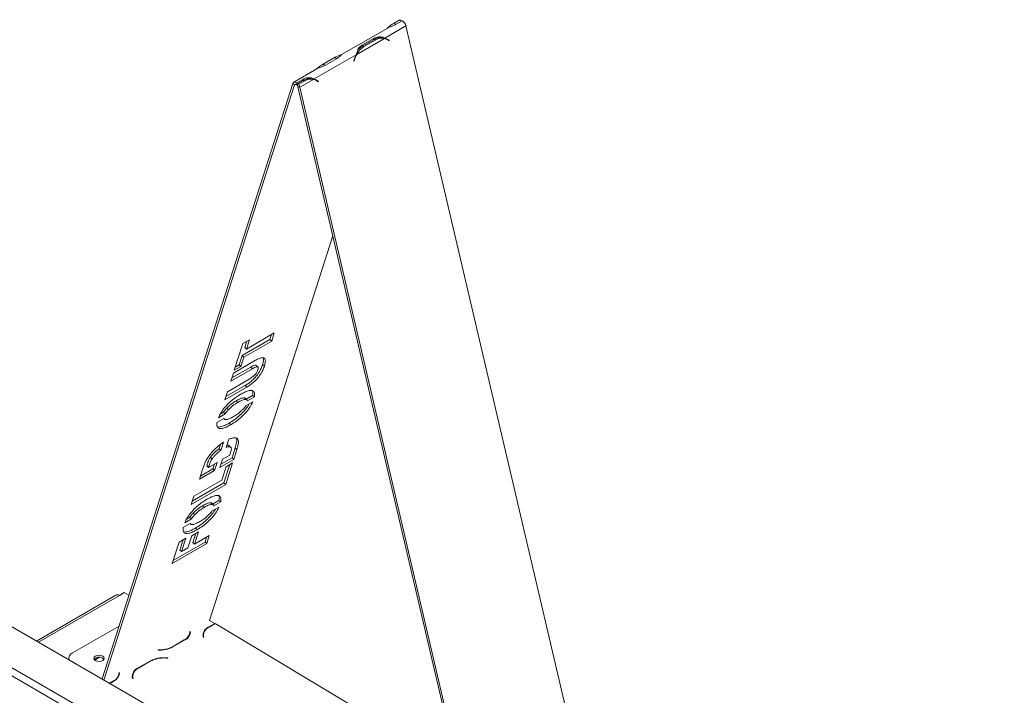
# Model space of a CAD drawing. Units: millimetres. Extents: x 119 to 5454, y 83 to 4277.
# Drawn here: x 2406 to 2763, y 1249 to 1494 of the extents above; entities that cross this region are included whole.
import ezdxf

# ---------------------------------------------------------------- set-up
doc = ezdxf.new("R2010")
doc.units = ezdxf.units.MM
doc.header["$LTSCALE"] = 20

# ---------------------------------------------------------------- blocks, each defined once
blk = doc.blocks.new('8745874551')
at = {"color": 7, "linetype": 'Continuous', "lineweight": 15}
for p, q in [((2541.48, 1492.7), (2543.63, 1493.94)), ((2544.4, 1493.53), (2542.26, 1492.29)), ((2544.2, 1493.41), (2543.63, 1493.94)), ((2539.18, 1490.93), (2522.45, 1481.27)), ((2545.81, 1491.69), (2538.18, 1487.28)), ((2541.48, 1492.7), (2542.1, 1492.13)), ((2545.81, 1491.69), (2616.08, 1191.54)), ((2537.97, 1487.16), (2527.95, 1481.37)), ((2529.77, 1484.66), (2534.05, 1487.13)), ((2534.22, 1486.78), (2529.93, 1484.31)), ((2534.83, 1486.65), (2530.54, 1484.18)), ((2533.99, 1486.65), (2534.05, 1487.13)), ((2534.83, 1486.65), (2534.22, 1486.78)), ((2537.82, 1487.19), (2537.21, 1487.32)), ((2538.18, 1487.28), (2537.85, 1487.36)), ((2539.67, 1486.26), (2539.2, 1486.58)), ((2539.28, 1486.75), (2539.75, 1486.42)), ((2539.75, 1486.42), (2539.3, 1486.52)), ((2539.75, 1486.42), (2539.67, 1486.26)), ((2529.68, 1483.98), (2529.77, 1484.66)), ((2530.54, 1484.18), (2529.93, 1484.31)), ((2527.73, 1481.25), (2512.47, 1472.44)), ((2515.77, 1477.86), (2520.06, 1480.33)), ((2520.83, 1479.92), (2516.55, 1477.45)), ((2526.89, 1479), (2527.11, 1479.72)), ((2527.01, 1478.95), (2526.89, 1479)), ((2527.24, 1479.68), (2527.01, 1478.95)), ((2513.47, 1476.09), (2505.11, 1471.26)), ((2515.77, 1477.86), (2516.38, 1477.29)), ((2506.2, 1471.05), (2508.34, 1472.29)), ((2508.5, 1471.94), (2506.36, 1470.7)), ((2509.12, 1471.81), (2506.97, 1470.57)), ((2512.25, 1472.31), (2507.24, 1469.42)), ((2508.27, 1471.81), (2508.34, 1472.29)), ((2509.12, 1471.81), (2508.5, 1471.94)), ((2512.11, 1472.35), (2511.5, 1472.48)), ((2512.47, 1472.44), (2512.14, 1472.51)), ((2513.56, 1471.9), (2514.03, 1471.58)), ((2504.79, 1470.84), (2435.53, 1254.84)), ((2505.4, 1470.26), (2436.21, 1254.45)), ((2505.4, 1470.26), (2504.79, 1470.84)), ((2506.11, 1470.37), (2506.2, 1471.05)), ((2506.11, 1470.37), (2506.4, 1470.54)), ((2506.36, 1470.7), (2506.97, 1470.57)), ((2506.63, 1469.55), (2506.36, 1470.7)), ((2506.63, 1469.55), (2507.24, 1469.42)), ((2575.87, 1173.83), (2506.63, 1469.55)), ((2507.24, 1469.42), (2506.97, 1470.57)), ((2576.54, 1173.44), (2507.24, 1469.42)), ((2513.96, 1471.41), (2513.49, 1471.74)), ((2514.03, 1471.58), (2513.59, 1471.67)), ((2514.03, 1471.58), (2513.96, 1471.41)), ((2474.57, 1276.08), (2519.28, 1415.52)), ((2802.74, 1042.86), (2174.06, 1405.79)), ((2487.91, 1374.5), (2498.02, 1380.34)), ((2497.04, 1379.78), (2496.47, 1377.98)), ((2498.02, 1380.34), (2497.08, 1377.4)), ((2483.51, 1366.81), (2486.62, 1376.52)), ((2496.47, 1377.98), (2486.35, 1372.14)), ((2486.62, 1376.52), (2488.99, 1377.88)), ((2497.08, 1377.4), (2486.97, 1371.56)), ((2488.01, 1377.32), (2487.3, 1375.08)), ((2488.99, 1377.88), (2487.91, 1374.5)), ((2496.47, 1377.98), (2497.08, 1377.4)), ((2486.35, 1372.14), (2485.27, 1368.76)), ((2486.35, 1372.14), (2486.97, 1371.56)), ((2487.3, 1375.08), (2487.91, 1374.5)), ((2483.18, 1365.79), (2491.18, 1370.4)), ((2485.27, 1368.76), (2483.88, 1367.96)), ((2485.27, 1368.76), (2485.88, 1368.18)), ((2486.97, 1371.56), (2485.88, 1368.18)), ((2492.15, 1367.89), (2491.38, 1368.61)), ((2493.81, 1368.9), (2494.43, 1368.32)), ((2490.08, 1367.37), (2482.24, 1362.85)), ((2482.24, 1362.85), (2483.18, 1365.79)), ((2489.47, 1367.95), (2482.61, 1363.99)), ((2485.88, 1368.18), (2483.51, 1366.81)), ((2489.47, 1367.95), (2490.08, 1367.37)), ((2487.47, 1361.28), (2480.44, 1357.23)), ((2481.01, 1359.02), (2488.86, 1363.55)), ((2487.47, 1361.28), (2488.08, 1360.71)), ((2488.08, 1360.71), (2480.07, 1356.08)), ((2480.07, 1356.08), (2481.01, 1359.02)), ((2490.18, 1357.69), (2487.86, 1356.34)), ((2490.18, 1357.69), (2490.8, 1357.11)), ((2484.24, 1355.7), (2484.85, 1355.13)), ((2487.19, 1356.79), (2487.81, 1356.21)), ((2488.23, 1355.99), (2487.46, 1356.71)), ((2487.65, 1353.84), (2490.19, 1355.3)), ((2490.8, 1357.11), (2488.32, 1355.68)), ((2480.24, 1351.02), (2477.77, 1349.59)), ((2479.63, 1351.6), (2478.44, 1350.91)), ((2480.24, 1351.02), (2479.63, 1351.6)), ((2480.77, 1353.07), (2481.38, 1352.5)), ((2449.83, 1231.75), (2249.27, 1347.53)), ((2477.22, 1347.81), (2479.75, 1349.27)), ((2479.69, 1349.24), (2479.95, 1349)), ((2481.65, 1347.63), (2482.27, 1347.05)), ((2448.54, 1229.52), (2247.98, 1345.3)), ((2478.57, 1339.97), (2478.04, 1338.32)), ((2479.6, 1340.69), (2478.66, 1337.75)), ((2480.57, 1338.8), (2481.51, 1341.76)), ((2484.22, 1342.29), (2484.83, 1341.72)), ((2478.04, 1338.32), (2478.66, 1337.75)), ((2482.3, 1338.82), (2481.53, 1339.54)), ((2481.89, 1336.05), (2481.91, 1336.11)), ((2483.86, 1338.66), (2482.71, 1335.06)), ((2484.48, 1338.09), (2483.32, 1334.48)), ((2483.86, 1338.66), (2484.48, 1338.09)), ((2474.15, 1331.58), (2477.26, 1333.38)), ((2474.85, 1335.22), (2475.47, 1334.65)), ((2476.28, 1332.81), (2475.7, 1331.01)), ((2477.26, 1333.38), (2476.31, 1330.44)), ((2478.24, 1331.55), (2479.18, 1334.49)), ((2483.32, 1334.48), (2478.24, 1331.55)), ((2482.71, 1335.06), (2478.61, 1332.69)), ((2479.18, 1334.49), (2481.89, 1336.05)), ((2481.92, 1332.59), (2479.78, 1325.94)), ((2482.9, 1333.16), (2480.4, 1325.37)), ((2480.53, 1331.79), (2482.9, 1333.16)), ((2482.71, 1335.06), (2483.32, 1334.48)), ((2470.84, 1327.27), (2471.98, 1330.85)), ((2476.31, 1330.44), (2470.84, 1327.27)), ((2475.7, 1331.01), (2471.2, 1328.42)), ((2473.55, 1332.21), (2473.53, 1332.16)), ((2473.53, 1332.16), (2474.15, 1331.58)), ((2473.55, 1332.21), (2474.17, 1331.64)), ((2474.17, 1331.64), (2474.15, 1331.58)), ((2476.31, 1330.44), (2475.7, 1331.01)), ((2478.97, 1326.94), (2480.53, 1331.79)), ((2480.4, 1325.37), (2467.91, 1318.16)), ((2479.78, 1325.94), (2468.28, 1319.3)), ((2468.86, 1321.1), (2478.97, 1326.94)), ((2479.78, 1325.94), (2480.4, 1325.37)), ((2467.91, 1318.16), (2468.86, 1321.1)), ((2474.99, 1318.72), (2475.6, 1318.14)), ((2476.02, 1317.92), (2475.26, 1318.64)), ((2477.97, 1319.59), (2475.67, 1318.26)), ((2478.59, 1319.02), (2476.11, 1317.59)), ((2478.59, 1319.02), (2477.97, 1319.59)), ((2468.56, 1315), (2469.18, 1314.43)), ((2472.03, 1317.63), (2472.64, 1317.06)), ((2475.42, 1315.73), (2477.97, 1317.2)), ((2465.01, 1309.72), (2467.55, 1311.18)), ((2468.02, 1312.91), (2465.55, 1311.49)), ((2467.4, 1313.49), (2466.22, 1312.8)), ((2467.4, 1313.49), (2468.02, 1312.91)), ((2467.5, 1311.16), (2467.74, 1310.93)), ((2468.13, 1306.79), (2470.5, 1308.16)), ((2469.52, 1307.59), (2468.47, 1304.32)), ((2470.5, 1308.16), (2469.09, 1303.75)), ((2469.45, 1309.56), (2470.06, 1308.98)), ((2461.03, 1296.7), (2463.53, 1304.49)), ((2473.52, 1303.91), (2461.03, 1296.7)), ((2472.9, 1304.48), (2461.4, 1297.84)), ((2463.53, 1304.49), (2465.9, 1305.86)), ((2464.92, 1305.3), (2463.73, 1301.59)), ((2465.9, 1305.86), (2464.35, 1301.01)), ((2466.72, 1302.38), (2468.13, 1306.79)), ((2468.47, 1304.32), (2469.09, 1303.75)), ((2469.09, 1303.75), (2474.46, 1306.85)), ((2473.48, 1306.28), (2472.9, 1304.48)), ((2472.9, 1304.48), (2473.52, 1303.91)), ((2474.46, 1306.85), (2473.52, 1303.91)), ((2463.73, 1301.59), (2464.35, 1301.01)), ((2464.35, 1301.01), (2466.72, 1302.38)), ((2441.85, 1285.14), (2443.59, 1286.14)), ((2443.59, 1286.14), (2445.26, 1285.18)), ((2440.58, 1285.27), (2411.71, 1268.6)), ((2474.57, 1276.08), (2476.41, 1274.98)), ((2424.8, 1264.29), (2441.69, 1274.04)), ((2467.44, 1271.14), (2467.45, 1271.88)), ((2476.41, 1274.98), (2474.27, 1273.75)), ((2474.4, 1273.67), (2476.54, 1274.91)), ((2476.41, 1274.98), (2476.41, 1274.83)), ((2476.54, 1274.91), (2564.5, 1222.35)), ((2465.38, 1268.99), (2461.09, 1266.52)), ((2461.22, 1266.44), (2465.51, 1268.91)), ((2472.17, 1270.38), (2472.23, 1269.93)), ((2472.23, 1269.93), (2472.42, 1269.94)), ((2472.32, 1270.78), (2472.31, 1270.05)), ((2472.31, 1269.96), (2472.31, 1270.05)), ((2472.42, 1269.94), (2472.35, 1270.38)), ((2423.47, 1262.44), (2423.46, 1261.81)), ((2434.66, 1262.68), (2432.89, 1261.66)), ((2452.91, 1261.34), (2448.62, 1258.87)), ((2448.75, 1258.79), (2453.04, 1261.26)), ((2458.67, 1262.41), (2459.43, 1262.36)), ((2459.44, 1262.47), (2458.68, 1262.52)), ((2459.43, 1262.36), (2459.44, 1262.47)), ((2439.66, 1254.15), (2438.2, 1253.3)), ((2438.33, 1253.23), (2439.79, 1254.07)), ((2441.73, 1256.3), (2441.74, 1257.03)), ((2446.52, 1255.49), (2446.59, 1255.05)), ((2446.59, 1255.05), (2446.77, 1255.05)), ((2446.67, 1255.9), (2446.66, 1255.17)), ((2446.66, 1255.06), (2446.66, 1255.17)), ((2446.77, 1255.05), (2446.7, 1255.5))]:
    blk.add_line(p, q, dxfattribs=at)
at = {"color": 8, "linetype": 'Continuous', "lineweight": 15}
for p, q in [((2539.28, 1486.75), (2538.74, 1486.86)), ((2520.06, 1480.33), (2520.63, 1479.8)), ((2527.24, 1479.68), (2527.11, 1479.7)), ((2527.95, 1481.37), (2527.78, 1481.41)), ((2513.56, 1471.9), (2513.03, 1472.02)), ((2505.82, 1470.51), (2505.4, 1470.26)), ((2441.85, 1285.14), (2412.45, 1268.17)), ((2474.27, 1273.75), (2474.27, 1273.59)), ((2465.38, 1268.99), (2465.38, 1268.84)), ((2472.22, 1270.06), (2472.31, 1270.11)), ((2472.35, 1270.38), (2472.34, 1269.93)), ((2461.09, 1266.52), (2461.09, 1266.37)), ((2452.91, 1261.34), (2452.9, 1261.19)), ((2458.68, 1262.52), (2458.68, 1262.41)), ((2448.62, 1258.87), (2448.62, 1258.71)), ((2439.66, 1254.15), (2439.66, 1253.99)), ((2446.56, 1255.25), (2446.66, 1255.31)), ((2446.7, 1255.5), (2446.69, 1255.05))]:
    blk.add_line(p, q, dxfattribs=at)
at = {"color": 7, "linetype": 'Continuous', "lineweight": 15, "flags": 128}
for points in [[(2504.79, 1470.84), (2504.87, 1471.03), (2505, 1471.18), (2505.15, 1471.28), (2505.33, 1471.34), (2505.53, 1471.34), (2505.75, 1471.29), (2505.97, 1471.2), (2506.2, 1471.05)], [(2505.4, 1470.26), (2505.44, 1470.36), (2505.51, 1470.43), (2505.58, 1470.48), (2505.67, 1470.51), (2505.77, 1470.51), (2505.88, 1470.49), (2505.99, 1470.44), (2506.11, 1470.37)], [(2467.44, 1271.14), (2467.44, 1271.09), (2467.43, 1270.9)], [(2435.79, 1261.5), (2435.17, 1261.26), (2434.44, 1261.18), (2433.71, 1261.28), (2433.09, 1261.53), (2432.67, 1261.89), (2432.53, 1262.32), (2432.67, 1262.75), (2433.09, 1263.11), (2433.71, 1263.35), (2434.44, 1263.43), (2435.17, 1263.33), (2435.79, 1263.08), (2436.2, 1262.72), (2436.35, 1262.29), (2436.2, 1261.86), (2435.79, 1261.5)], [(2441.73, 1256.3), (2441.73, 1256.24), (2441.71, 1256.05)]]:
    blk.add_lwpolyline(points, dxfattribs=at)
at = {"color": 7, "linetype": 'Continuous', "lineweight": 15}
for centre, radius, start, end in [((2543.15, 1491.11), 2.73, 12.2842, 62.5605), ((2548.81, 1480.35), 14.37, 120.6614, 133.2862), ((2536.4, 1483.22), 4.18, 78.9022, 121.5649), ((2537.01, 1483.1), 4.16, 76.7525, 121.6189), ((2536.39, 1483.63), 3.97, 56.7539, 72.6664), ((2536.99, 1483.43), 3.86, 55.0062, 75.3933), ((2537, 1483.48), 3.98, 55.0486, 72.6493), ((2534.24, 1478.14), 7.08, 121.511, 152.8332), ((2533.2, 1478.8), 6.4, 120.6646, 140.4412), ((2522.89, 1476), 5.18, 95.2861, 123.2251), ((2536.35, 1476.89), 9.66, 153.2294, 162.965), ((2536.19, 1476.94), 9.36, 151.7162, 162.9879), ((2523.1, 1465.5), 14.37, 120.6614, 133.2862), ((2510.69, 1468.37), 4.18, 78.9022, 121.5649), ((2511.3, 1468.26), 4.16, 76.7525, 121.6189), ((2510.68, 1468.79), 3.97, 56.7538, 72.6664), ((2511.28, 1468.58), 3.86, 55.0062, 75.3933), ((2511.28, 1468.64), 3.98, 55.0486, 72.6493), ((2463.96, 1272.19), 3.49, 293.8563, 356.8245), ((2464.08, 1272.17), 3.56, 293.7174, 358.481), ((2475.66, 1270.54), 3.49, 113.38, 182.7186), ((2475.75, 1270.54), 3.41, 113.38, 182.7186), ((2474.84, 1269.97), 2.71, 157.1489, 170.5832), ((2456.34, 1275.69), 10.46, 267.0316, 297.805), ((2456.35, 1275.5), 10.15, 267.8919, 297.8368), ((2425.52, 1262.4), 2.02, 111.087, 199.7492), ((2434.41, 1260.36), 2.39, 40.2438, 138.009), ((2457.82, 1252), 10.55, 85.2871, 117.745), ((2457.82, 1252.16), 10.28, 85.2871, 117.745), ((2450.01, 1255.66), 3.49, 113.38, 182.7186), ((2450.1, 1255.66), 3.41, 113.38, 182.7186), ((2438.25, 1257.34), 3.49, 293.8563, 356.8245), ((2438.36, 1257.33), 3.56, 293.7174, 358.481), ((2449.19, 1255.09), 2.71, 157.1489, 170.5832)]:
    blk.add_arc(centre, radius, start, end, dxfattribs=at)
for points, knots in [([(2542.26, 1492.29), (2541.61, 1491.98), (2540.67, 1491.53), (2539.49, 1491.17), (2539.2, 1490.94), (2539.19, 1490.93)], [0, 0, 0, 0, 0.688427, 0.985806, 1, 1, 1, 1]), ([(2534.05, 1487.13), (2534.67, 1487.41), (2535.61, 1487.83), (2537.19, 1487.69), (2537.83, 1487.43), (2538.18, 1487.28)], [0, 0, 0, 0, 0.471769, 0.710834, 1, 1, 1, 1]), ([(2537.21, 1487.42), (2537.31, 1487.42), (2537.53, 1487.42), (2537.74, 1487.38), (2537.85, 1487.36)], [0, 0, 0, 0, 0.489936, 1, 1, 1, 1]), ([(2527.73, 1481.25), (2527.88, 1481.69), (2528.15, 1482.44), (2528.53, 1483.73), (2529.26, 1484.28), (2529.77, 1484.66)], [0, 0, 0, 0, 0.29209, 0.501157, 1, 1, 1, 1]), ([(2522.46, 1481.26), (2522.45, 1481.26), (2522.34, 1481.26), (2522.08, 1480.8), (2521.35, 1480.28), (2520.83, 1479.92)], [0, 0, 0, 0, 0.020995, 0.310124, 1, 1, 1, 1]), ([(2516.55, 1477.45), (2515.9, 1477.14), (2514.96, 1476.69), (2513.77, 1476.32), (2513.49, 1476.09), (2513.47, 1476.08)], [0, 0, 0, 0, 0.688427, 0.985806, 1, 1, 1, 1]), ([(2508.34, 1472.29), (2508.96, 1472.57), (2509.9, 1472.99), (2511.47, 1472.85), (2512.12, 1472.58), (2512.47, 1472.44)], [0, 0, 0, 0, 0.471769, 0.710834, 1, 1, 1, 1]), ([(2511.26, 1472.56), (2511.41, 1472.57), (2511.71, 1472.59), (2511.99, 1472.54), (2512.14, 1472.51)], [0, 0, 0, 0, 0.483655, 1, 1, 1, 1]), ([(2493.81, 1368.9), (2493.64, 1368.42), (2493.3, 1367.46), (2492.41, 1365.84), (2491.23, 1364.28), (2489.92, 1362.99), (2488.67, 1362.01), (2487.87, 1361.53), (2487.47, 1361.28)], [0, 0, 0, 0, 0.1869751, 0.3736046, 0.5597664, 0.7063267, 0.8530697, 1, 1, 1, 1]), ([(2494.43, 1368.32), (2494.26, 1367.84), (2493.92, 1366.88), (2493.03, 1365.27), (2491.84, 1363.7), (2490.53, 1362.41), (2489.28, 1361.44), (2488.48, 1360.95), (2488.08, 1360.71)], [0, 0, 0, 0, 0.186975, 0.373605, 0.559766, 0.706327, 0.85307, 1, 1, 1, 1]), ([(2491.45, 1368.54), (2491.45, 1368.54), (2491.41, 1368.68), (2490.99, 1368.64), (2490.3, 1368.41), (2489.75, 1368.1), (2489.47, 1367.95)], [0, 0, 0, 0, 0.0065234, 0.3012213, 0.6501344, 1, 1, 1, 1]), ([(2491.18, 1370.4), (2491.68, 1370.67), (2492.67, 1371.2), (2493.92, 1371.48), (2494.74, 1371.08), (2494.88, 1369.93), (2494.58, 1368.86), (2494.43, 1368.32)], [0, 0, 0, 0, 0.187008, 0.373546, 0.559843, 0.779531, 1, 1, 1, 1]), ([(2494.03, 1371.28), (2494.1, 1371.02), (2494.27, 1370.41), (2493.98, 1369.45), (2493.81, 1368.9)], [0, 0, 0, 0, 0.4244, 1, 1, 1, 1]), ([(2488.86, 1363.55), (2489.21, 1363.77), (2489.92, 1364.2), (2491, 1365.09), (2491.76, 1366.15), (2491.96, 1366.68), (2492.06, 1366.95)], [0, 0, 0, 0, 0.281315, 0.560547, 0.779437, 1, 1, 1, 1]), ([(2492.06, 1366.95), (2492.11, 1367.17), (2492.23, 1367.59), (2492.12, 1368.03), (2491.63, 1368.1), (2490.91, 1367.83), (2490.36, 1367.52), (2490.08, 1367.37)], [0, 0, 0, 0, 0.187034, 0.37312, 0.559074, 0.779236, 1, 1, 1, 1]), ([(2477.77, 1349.59), (2478.04, 1350.17), (2478.58, 1351.34), (2479.96, 1353.25), (2481.73, 1355.14), (2483.76, 1356.82), (2485.12, 1357.66), (2485.8, 1358.07)], [0, 0, 0, 0, 0.186711, 0.373174, 0.559781, 0.779668, 1, 1, 1, 1]), ([(2485.8, 1358.07), (2486.36, 1358.38), (2487.49, 1358.99), (2489, 1359.5), (2490.25, 1359.48), (2491.01, 1358.74), (2490.87, 1357.66), (2490.8, 1357.11)], [0, 0, 0, 0, 0.187133, 0.374033, 0.560704, 0.780174, 1, 1, 1, 1]), ([(2489.81, 1359.61), (2489.98, 1359.49), (2490.43, 1359.15), (2490.28, 1358.26), (2490.18, 1357.69)], [0, 0, 0, 0, 0.358412, 1, 1, 1, 1]), ([(2484.24, 1355.7), (2483.59, 1355.32), (2482.44, 1354.63), (2481.28, 1353.55), (2480.77, 1353.07)], [0, 0, 0, 0, 0.560624, 1, 1, 1, 1]), ([(2484.85, 1355.13), (2484.2, 1354.74), (2483.05, 1354.05), (2481.89, 1352.97), (2481.38, 1352.5)], [0, 0, 0, 0, 0.560624, 1, 1, 1, 1]), ([(2488.87, 1354.54), (2488.8, 1354.4), (2488.43, 1353.69), (2487.34, 1352.29), (2485.62, 1350.48), (2483.64, 1348.85), (2482.32, 1348.03), (2481.65, 1347.63)], [0, 0, 0, 0, 0.0504736, 0.2681676, 0.4860294, 0.7427838, 1, 1, 1, 1]), ([(2490.19, 1355.3), (2489.92, 1354.73), (2489.36, 1353.58), (2487.97, 1351.72), (2486.23, 1349.9), (2484.26, 1348.27), (2482.93, 1347.46), (2482.27, 1347.05)], [0, 0, 0, 0, 0.186696, 0.373159, 0.559765, 0.779685, 1, 1, 1, 1]), ([(2487.19, 1356.79), (2486.97, 1356.78), (2486.53, 1356.78), (2485.53, 1356.42), (2484.73, 1355.98), (2484.24, 1355.7)], [0, 0, 0, 0, 0.279874, 0.559851, 1, 1, 1, 1]), ([(2487.81, 1356.21), (2487.59, 1356.21), (2487.15, 1356.2), (2486.14, 1355.85), (2485.34, 1355.4), (2484.85, 1355.13)], [0, 0, 0, 0, 0.279874, 0.559851, 1, 1, 1, 1]), ([(2487.53, 1356.63), (2487.53, 1356.64), (2487.48, 1356.76), (2487.33, 1356.77), (2487.19, 1356.79)], [0, 0, 0, 0, 0.078663, 1, 1, 1, 1]), ([(2488.32, 1355.68), (2488.28, 1355.84), (2488.2, 1356.12), (2487.93, 1356.18), (2487.81, 1356.21)], [0, 0, 0, 0, 0.559262, 1, 1, 1, 1]), ([(2480.77, 1353.07), (2480.52, 1352.8), (2480.08, 1352.32), (2479.77, 1351.82), (2479.63, 1351.6)], [0, 0, 0, 0, 0.55978, 1, 1, 1, 1]), ([(2481.38, 1352.5), (2481.14, 1352.23), (2480.69, 1351.74), (2480.38, 1351.24), (2480.24, 1351.02)], [0, 0, 0, 0, 0.55978, 1, 1, 1, 1]), ([(2483.21, 1349.99), (2483.85, 1350.37), (2485, 1351.05), (2486.16, 1352.14), (2486.67, 1352.62)], [0, 0, 0, 0, 0.560678, 1, 1, 1, 1]), ([(2486.67, 1352.62), (2486.87, 1352.84), (2487.24, 1353.24), (2487.53, 1353.65), (2487.65, 1353.84)], [0, 0, 0, 0, 0.5600214, 1, 1, 1, 1]), ([(2482.27, 1347.05), (2481.72, 1346.75), (2480.62, 1346.15), (2479.14, 1345.64), (2477.89, 1345.62), (2477.09, 1346.27), (2477.18, 1347.3), (2477.22, 1347.81)], [0, 0, 0, 0, 0.187116, 0.374055, 0.560765, 0.780263, 1, 1, 1, 1]), ([(2481.65, 1347.63), (2481.1, 1347.32), (2480, 1346.72), (2478.55, 1346.25), (2477.56, 1346.11), (2477.3, 1346.39), (2477.25, 1346.44)], [0, 0, 0, 0, 0.308103, 0.615914, 0.92335, 1, 1, 1, 1]), ([(2479.75, 1349.27), (2479.81, 1349.17), (2479.91, 1348.99), (2480.12, 1348.93), (2480.22, 1348.91)], [0, 0, 0, 0, 0.559511, 1, 1, 1, 1]), ([(2480.22, 1348.91), (2480.44, 1348.91), (2480.89, 1348.91), (2481.91, 1349.28), (2482.71, 1349.72), (2483.21, 1349.99)], [0, 0, 0, 0, 0.279692, 0.559841, 1, 1, 1, 1]), ([(2474.33, 1335.68), (2474.75, 1336.23), (2475.6, 1337.33), (2477.03, 1338.73), (2478.38, 1339.87), (2479.19, 1340.42), (2479.6, 1340.69)], [0, 0, 0, 0, 0.279768, 0.559653, 0.779757, 1, 1, 1, 1]), ([(2481.59, 1339.45), (2481.54, 1339.5), (2481.4, 1339.64), (2481.13, 1339.7), (2480.87, 1339.62), (2480.83, 1339.61)], [0, 0, 0, 0, 0.289833, 0.879389, 1, 1, 1, 1]), ([(2481.51, 1341.76), (2481.94, 1341.92), (2482.79, 1342.26), (2483.73, 1342.32), (2484.45, 1342.17), (2484.71, 1341.87), (2484.83, 1341.72)], [0, 0, 0, 0, 0.27996, 0.559927, 0.779989, 1, 1, 1, 1]), ([(2484.22, 1342.29), (2484.32, 1342.06), (2484.52, 1341.59), (2484.35, 1340.32), (2484.05, 1339.29), (2483.86, 1338.66)], [0, 0, 0, 0, 0.279815, 0.559708, 1, 1, 1, 1]), ([(2484.83, 1341.72), (2484.93, 1341.48), (2485.13, 1341.02), (2484.96, 1339.74), (2484.66, 1338.71), (2484.48, 1338.09)], [0, 0, 0, 0, 0.279815, 0.559708, 1, 1, 1, 1]), ([(2478.04, 1338.32), (2477.72, 1338.1), (2477.09, 1337.65), (2476.19, 1336.85), (2475.43, 1336.02), (2475.05, 1335.49), (2474.85, 1335.22)], [0, 0, 0, 0, 0.280235, 0.560057, 0.779986, 1, 1, 1, 1]), ([(2478.66, 1337.75), (2478.34, 1337.52), (2477.7, 1337.07), (2476.81, 1336.27), (2476.04, 1335.44), (2475.66, 1334.91), (2475.47, 1334.65)], [0, 0, 0, 0, 0.280235, 0.560057, 0.779986, 1, 1, 1, 1]), ([(2482.36, 1338.74), (2482.27, 1338.84), (2482.09, 1339.05), (2481.5, 1339.12), (2480.92, 1338.92), (2480.57, 1338.8)], [0, 0, 0, 0, 0.280211, 0.560479, 1, 1, 1, 1]), ([(2481.91, 1336.11), (2482.1, 1336.67), (2482.37, 1337.46), (2482.52, 1338.36), (2482.41, 1338.61), (2482.36, 1338.74)], [0, 0, 0, 0, 0.5604639, 0.7801784, 1, 1, 1, 1]), ([(2471.98, 1330.85), (2472.12, 1331.27), (2472.41, 1332.1), (2472.9, 1333.32), (2473.53, 1334.53), (2474.06, 1335.29), (2474.33, 1335.68)], [0, 0, 0, 0, 0.2801209, 0.5601939, 0.7800588, 1, 1, 1, 1]), ([(2474.85, 1335.22), (2474.66, 1334.91), (2474.26, 1334.29), (2473.91, 1333.31), (2473.69, 1332.63), (2473.55, 1332.21)], [0, 0, 0, 0, 0.27962, 0.559471, 1, 1, 1, 1]), ([(2475.47, 1334.65), (2475.27, 1334.33), (2474.87, 1333.71), (2474.53, 1332.73), (2474.3, 1332.05), (2474.17, 1331.64)], [0, 0, 0, 0, 0.27962, 0.559471, 1, 1, 1, 1]), ([(2465.55, 1311.49), (2465.82, 1312.07), (2466.36, 1313.24), (2467.74, 1315.16), (2469.51, 1317.06), (2471.55, 1318.75), (2472.91, 1319.59), (2473.6, 1320)], [0, 0, 0, 0, 0.186715, 0.373178, 0.559782, 0.779666, 1, 1, 1, 1]), ([(2474.99, 1318.72), (2474.77, 1318.71), (2474.33, 1318.71), (2473.32, 1318.35), (2472.52, 1317.91), (2472.03, 1317.63)], [0, 0, 0, 0, 0.279874, 0.559851, 1, 1, 1, 1]), ([(2473.6, 1320), (2474.16, 1320.31), (2475.29, 1320.93), (2476.8, 1321.43), (2478.05, 1321.41), (2478.81, 1320.66), (2478.66, 1319.56), (2478.59, 1319.02)], [0, 0, 0, 0, 0.187136, 0.374036, 0.560704, 0.780168, 1, 1, 1, 1]), ([(2475.33, 1318.57), (2475.32, 1318.57), (2475.28, 1318.69), (2475.13, 1318.7), (2474.99, 1318.72)], [0, 0, 0, 0, 0.05618, 1, 1, 1, 1]), ([(2477.61, 1321.54), (2477.77, 1321.42), (2478.23, 1321.07), (2478.07, 1320.17), (2477.97, 1319.59)], [0, 0, 0, 0, 0.362737, 1, 1, 1, 1]), ([(2468.56, 1315), (2468.31, 1314.73), (2467.86, 1314.23), (2467.54, 1313.72), (2467.4, 1313.49)], [0, 0, 0, 0, 0.559757, 1, 1, 1, 1]), ([(2472.03, 1317.63), (2471.38, 1317.25), (2470.23, 1316.56), (2469.07, 1315.48), (2468.56, 1315)], [0, 0, 0, 0, 0.560624, 1, 1, 1, 1]), ([(2472.64, 1317.06), (2472, 1316.67), (2470.85, 1315.98), (2469.69, 1314.9), (2469.18, 1314.43)], [0, 0, 0, 0, 0.560624, 1, 1, 1, 1]), ([(2476.64, 1316.43), (2476.57, 1316.3), (2476.2, 1315.59), (2475.11, 1314.2), (2473.4, 1312.39), (2471.43, 1310.77), (2470.11, 1309.96), (2469.45, 1309.56)], [0, 0, 0, 0, 0.0496533, 0.2675353, 0.4855869, 0.7425649, 1, 1, 1, 1]), ([(2477.97, 1317.2), (2477.69, 1316.63), (2477.13, 1315.48), (2475.74, 1313.63), (2474.01, 1311.82), (2472.04, 1310.2), (2470.72, 1309.39), (2470.06, 1308.98)], [0, 0, 0, 0, 0.1866884, 0.3731529, 0.5597626, 0.7796857, 1, 1, 1, 1]), ([(2475.6, 1318.14), (2475.38, 1318.14), (2474.94, 1318.13), (2473.93, 1317.78), (2473.13, 1317.33), (2472.64, 1317.06)], [0, 0, 0, 0, 0.279874, 0.559851, 1, 1, 1, 1]), ([(2474.46, 1314.55), (2474.66, 1314.76), (2475.02, 1315.15), (2475.3, 1315.55), (2475.42, 1315.73)], [0, 0, 0, 0, 0.560029, 1, 1, 1, 1]), ([(2476.11, 1317.59), (2476.08, 1317.75), (2476.01, 1318.05), (2475.72, 1318.11), (2475.6, 1318.14)], [0, 0, 0, 0, 0.559253, 1, 1, 1, 1]), ([(2467.55, 1311.18), (2467.61, 1311.09), (2467.71, 1310.92), (2467.92, 1310.86), (2468.01, 1310.84)], [0, 0, 0, 0, 0.5595874, 1, 1, 1, 1]), ([(2468.01, 1310.84), (2468.23, 1310.84), (2468.68, 1310.85), (2469.7, 1311.21), (2470.51, 1311.65), (2471, 1311.92)], [0, 0, 0, 0, 0.279692, 0.559841, 1, 1, 1, 1]), ([(2469.18, 1314.43), (2468.92, 1314.15), (2468.47, 1313.65), (2468.16, 1313.14), (2468.02, 1312.91)], [0, 0, 0, 0, 0.559757, 1, 1, 1, 1]), ([(2471, 1311.92), (2471.65, 1312.3), (2472.8, 1312.98), (2473.95, 1314.07), (2474.46, 1314.55)], [0, 0, 0, 0, 0.560678, 1, 1, 1, 1]), ([(2470.06, 1308.98), (2469.51, 1308.68), (2468.42, 1308.08), (2466.94, 1307.58), (2465.69, 1307.55), (2464.89, 1308.19), (2464.97, 1309.21), (2465.01, 1309.72)], [0, 0, 0, 0, 0.1871146, 0.3740546, 0.5607674, 0.7802732, 1, 1, 1, 1]), ([(2469.45, 1309.56), (2468.9, 1309.25), (2467.8, 1308.65), (2466.36, 1308.19), (2465.36, 1308.04), (2465.1, 1308.31), (2465.05, 1308.37)], [0, 0, 0, 0, 0.30744, 0.614593, 0.921372, 1, 1, 1, 1]), ([(2441.85, 1285.14), (2441.61, 1285.24), (2441.12, 1285.46), (2440.74, 1285.32), (2440.55, 1285.25)], [0, 0, 0, 0, 0.500051, 1, 1, 1, 1])]:
    blk.add_open_spline(points, degree=3, knots=knots, dxfattribs=at)

msp = doc.modelspace()

# ---------------------------------------------------------------- block references
msp.add_blockref('8745874551', (0, 0))

doc.saveas('drawing.dxf')
